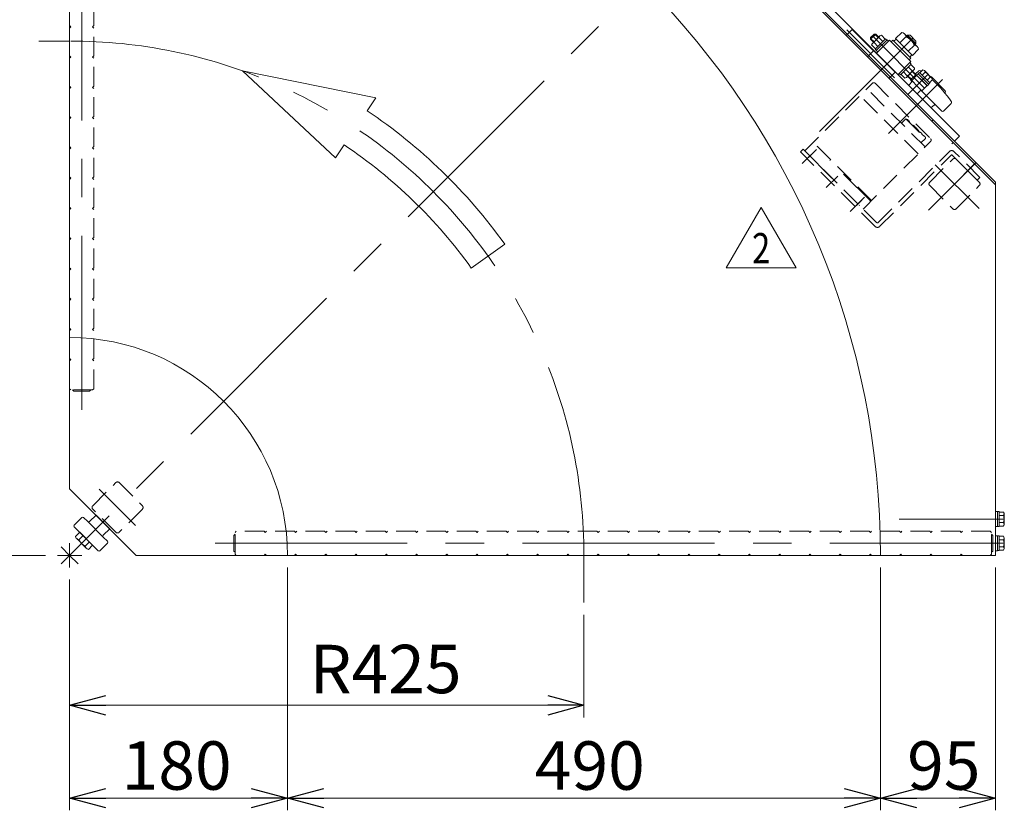
# Model space of a CAD drawing. Units: millimetres. Extents: x -1970 to 1970, y -1352 to 1351.
# Drawn here: x -1322 to -508, y -65 to 588 of the extents above; entities that cross this region are included whole.
import ezdxf
from ezdxf.enums import TextEntityAlignment as Align

# ---------------------------------------------------------------- set-up
doc = ezdxf.new("R2010")
doc.units = ezdxf.units.MM
doc.header["$LTSCALE"] = 2.5
for name, pattern in [('CENTER', [50.8, 31.75, -6.35, 6.35, -6.35]), ('CENTERX2', [101.6, 63.5, -12.7, 12.7, -12.7]), ('DASHED2', [9.525, 6.35, -3.175]), ('DIVIDE', [31.75, 12.7, -6.35, 0, -6.35, 0, -6.35]), ('PHANTOM', [63.5, 31.75, -6.35, 6.35, -6.35, 6.35, -6.35])]:
    doc.linetypes.add(name, pattern=pattern)
doc.layers.add('3', color=7, linetype='Continuous')
doc.styles.add('dcStyle0', font='txt.shx', dxfattribs={"width": 0.5, "bigfont": 'bigfont'})
doc.dimstyles.new('dc_Rotated', dxfattribs={"dimtxt": 40, "dimasz": 30.000019, "dimexe": 3.159597, "dimexo": 10, "dimgap": 10, "dimtad": 3, "dimdsep": 46, "dimtxsty": 'dcStyle0', "dimblk1": 'OPEN30', "dimblk2": 'OPEN30', "dimsah": 1, "dimcen": 0.09, "dimclrd": 2, "dimclre": 2, "dimclrt": 2, "dimadec": 0, "dimazin": 2, "dimtfac": 1, "dimtdec": 4, "dimtmove": 0, "dimatfit": 3, "dimfxl": 1, "dimarcsym": 0})

# ---------------------------------------------------------------- blocks, each defined once
blk = doc.blocks.new('_OPEN30')
at = {"color": 0, "linetype": 'ByBlock', "lineweight": -2}
for p, q in [((-1, 0.267949), (0, 0)), ((0, 0), (-1, -0.267949)), ((0, 0), (-1, 0))]:
    blk.add_line(p, q, dxfattribs=at)
blk = doc.blocks.new('*D2')
at = {"color": 2, "linetype": 'Continuous', "lineweight": 13}
for p, q in [((-1290.58, 910.24), (-1498.24, 910.24)), ((-1488.24, 145.24), (-1488.24, 910.24)), ((-1300.58, 145.24), (-1498.24, 145.24))]:
    blk.add_line(p, q, dxfattribs=at)
at = {"color": 2, "xscale": 30.00002807615286, "yscale": 29.99989368223643}
for p, rotation in [((-1488.24, 910.24), 90), ((-1488.24, 145.24), 270)]:
    blk.add_blockref('_OPEN30', p, dxfattribs=dict(at, rotation=rotation))
at = {"color": 2, "insert": (-1495.24, 576.02), "char_height": 40, "width": 125, "attachment_point": 8, "rotation": 90, "style": 'dcStyle0'}
blk.add_mtext('\\T1.00;765', dxfattribs=at)
blk = doc.blocks.new('*D3')
at = {"color": 2, "linetype": 'Continuous', "lineweight": 13}
for p, q in [((-1280.58, 125.24), (-1280.58, 11.32)), ((-855.58, 96.15), (-855.58, 11.32)), ((-1280.58, 21.32), (-855.58, 21.32))]:
    blk.add_line(p, q, dxfattribs=at)
at = {"color": 2, "xscale": 30.00002807615286, "yscale": 29.99989368223643}
for p, rotation in [((-1280.58, 21.32), 180), ((-855.58, 21.32), 360)]:
    blk.add_blockref('_OPEN30', p, dxfattribs=dict(at, rotation=rotation))
at = {"color": 2, "insert": (-1019.54, 31.32), "char_height": 40, "width": 150, "attachment_point": 8, "style": 'dcStyle0'}
blk.add_mtext('\\T1.00;R425', dxfattribs=at)
blk = doc.blocks.new('*D10')
at = {"color": 2, "linetype": 'Continuous', "lineweight": 13}
for p, q in [((-1100.58, 135.24), (-1100.58, -65.44)), ((-1280.58, 125.24), (-1280.58, -65.44)), ((-1280.58, -55.44), (-1100.58, -55.44))]:
    blk.add_line(p, q, dxfattribs=at)
at = {"color": 2, "xscale": 30.00002807615286, "yscale": 29.99989368223643}
for p, rotation in [((-1280.58, -55.44), 180), ((-1100.58, -55.44), 360)]:
    blk.add_blockref('_OPEN30', p, dxfattribs=dict(at, rotation=rotation))
at = {"color": 2, "insert": (-1192.16, -48.44), "char_height": 40, "width": 125, "attachment_point": 8, "style": 'dcStyle0'}
blk.add_mtext('\\T1.00;180', dxfattribs=at)
blk = doc.blocks.new('*D11')
at = {"color": 2, "linetype": 'Continuous', "lineweight": 13}
for p, q in [((-610.58, 135.24), (-610.58, -65.44)), ((-515.58, 135.24), (-515.58, -65.44)), ((-610.58, -55.44), (-515.58, -55.44))]:
    blk.add_line(p, q, dxfattribs=at)
at = {"color": 2, "xscale": 30.00002807615286, "yscale": 29.99989368223643}
for p, rotation in [((-610.58, -55.44), 180), ((-515.58, -55.44), 360)]:
    blk.add_blockref('_OPEN30', p, dxfattribs=dict(at, rotation=rotation))
at = {"color": 2, "insert": (-558.28, -48.44), "char_height": 40, "width": 100, "attachment_point": 8, "style": 'dcStyle0'}
blk.add_mtext('\\T1.00;95', dxfattribs=at)
blk = doc.blocks.new('*D12')
at = {"color": 2, "linetype": 'Continuous', "lineweight": 13}
for p, q in [((-1100.58, 135.24), (-1100.58, -65.44)), ((-610.58, 135.24), (-610.58, -65.44)), ((-1100.58, -55.44), (-610.58, -55.44))]:
    blk.add_line(p, q, dxfattribs=at)
at = {"color": 2, "xscale": 30.00002807615286, "yscale": 29.99989368223643}
for p, rotation in [((-1100.58, -55.44), 180), ((-610.58, -55.44), 360)]:
    blk.add_blockref('_OPEN30', p, dxfattribs=dict(at, rotation=rotation))
at = {"color": 2, "insert": (-850.78, -48.44), "char_height": 40, "width": 125, "attachment_point": 8, "style": 'dcStyle0'}
blk.add_mtext('\\T1.00;490', dxfattribs=at)
blk = doc.blocks.new('DC_GROUP_W_GBC_H_040_2_15')
at = {"layer": '3', "color": 4, "linetype": 'DASHED2', "lineweight": 13}
for p, q in [((-673.11, 479.49), (-617.25, 535.35)), ((-573.76, 482.67), (-621.84, 530.75)), ((-615.12, 535.35), (-569.16, 489.39)), ((-579.42, 477.01), (-627.5, 525.1)), ((-589.7, 505.97), (-593.28, 502.39)), ((-589.7, 505.97), (-573.44, 489.71)), ((-573.44, 489.71), (-577.12, 486.03)), ((-617.95, 438.48), (-666.04, 486.56)), ((-625.02, 431.41), (-569.16, 487.27))]:
    blk.add_line(p, q, dxfattribs=at)
at = {"layer": '3', "color": 91, "linetype": 'DIVIDE', "lineweight": 13}
for p, q in [((-588.82, 505.24), (-588.92, 505.19)), ((-588.7, 505.28), (-588.83, 505.23)), ((-588.58, 505.31), (-588.7, 505.28)), ((-588.45, 505.32), (-588.58, 505.31)), ((-588.33, 505.31), (-588.46, 505.32)), ((-588.21, 505.29), (-588.33, 505.31)), ((-588.1, 505.26), (-588.21, 505.29)), ((-587.99, 505.2), (-588.1, 505.26)), ((-587.89, 505.14), (-587.99, 505.2)), ((-587.81, 505.07), (-587.4, 504.65)), ((-586.98, 504.21), (-587.4, 504.65)), ((-586.6, 503.72), (-586.98, 504.21)), ((-586.25, 503.21), (-586.6, 503.72)), ((-585.94, 502.68), (-586.25, 503.21)), ((-585.67, 502.12), (-585.94, 502.68)), ((-585.56, 501.83), (-585.67, 502.12)), ((-583.54, 499.86), (-583.57, 499.84)), ((-583.47, 499.92), (-583.54, 499.86)), ((-583.41, 499.97), (-583.47, 499.92)), ((-583.34, 500.02), (-583.41, 499.97)), ((-583.29, 500.06), (-583.34, 500.02)), ((-583.32, 500.32), (-583.13, 500.14)), ((-583.24, 500.09), (-583.29, 500.06)), ((-583.19, 500.11), (-583.24, 500.09)), ((-583.14, 500.13), (-583.19, 500.11)), ((-583.1, 500.15), (-583.14, 500.13)), ((-583.05, 500.16), (-583.1, 500.15)), ((-583, 500.16), (-583.05, 500.16)), ((-582.95, 500.16), (-583, 500.16)), ((-582.9, 500.14), (-582.95, 500.16)), ((-582.86, 500.11), (-582.9, 500.14)), ((-582.84, 500.09), (-582.86, 500.11)), ((-582.84, 500.09), (-582.86, 500.11)), ((-582.84, 500.09), (-582.53, 499.79)), ((-582.42, 499.64), (-582.53, 499.79)), ((-582.33, 499.46), (-582.42, 499.64)), ((-582.37, 498.63), (-582.34, 498.72)), ((-582.34, 498.72), (-582.29, 498.99)), ((-582.29, 499.24), (-582.33, 499.46)), ((-582.29, 498.99), (-582.29, 499.24)), ((-578.68, 495.12), (-578.9, 495.16)), ((-578.24, 494.98), (-578.68, 495.12)), ((-577.83, 494.79), (-578.25, 494.98)), ((-577.44, 494.57), (-577.83, 494.79)), ((-577.09, 494.31), (-577.45, 494.57)), ((-576.76, 494.02), (-577.09, 494.31)), ((-576.76, 494.02), (-576.36, 493.62)), ((-576.4, 492.67), (-576.36, 492.74)), ((-576.31, 493.56), (-576.36, 493.62)), ((-576.36, 492.74), (-576.3, 492.85)), ((-576.27, 493.48), (-576.32, 493.56)), ((-576.3, 492.85), (-576.25, 492.97)), ((-576.23, 493.4), (-576.27, 493.49)), ((-576.15, 492.89), (-576.26, 492.95)), ((-576.25, 492.97), (-576.22, 493.08)), ((-576.22, 493.3), (-576.23, 493.4)), ((-576.23, 493.08), (-576.21, 493.19)), ((-576.21, 493.19), (-576.22, 493.3)), ((-575.57, 492.54), (-576.15, 492.89)), ((-575.02, 492.15), (-575.57, 492.54)), ((-574.49, 491.72), (-575.02, 492.15)), ((-574.25, 491.5), (-574.49, 491.72)), ((-574.25, 491.5), (-574.01, 491.26)), ((-574.01, 491.26), (-573.65, 490.91)), ((-663.43, 480.68), (-672.75, 471.37)), ((-618.63, 437.81), (-666.71, 485.89)), ((-673.11, 479.49), (-625.02, 431.41)), ((-623.83, 441.08), (-633.15, 431.77))]:
    blk.add_line(p, q, dxfattribs=at)
at = {"layer": '3', "color": 4, "linetype": 'DASHED2', "lineweight": 13}
for centre, start, end in [((-616.19, 534.29), 45, 135), ((-570.22, 488.33), 315, 45)]:
    blk.add_arc(centre, 1.5, start, end, dxfattribs=at)
at = {"layer": '3', "color": 91, "linetype": 'DIVIDE', "lineweight": 13}
for centre, radius, start, end in [((-584.87, 498.36), 2.5, 51.88306, 83.21048), ((-598.76, 480.66), 25, 38.11694, 49.03101), ((-581.05, 494.54), 2.5, 12.7617, 38.11694), ((-574.36, 490.2), 1, 332.4576, 45)]:
    blk.add_arc(centre, radius, start, end, dxfattribs=at)
blk.add_open_spline([(-587.9, 505.14), (-587.9, 505.14), (-587.9, 505.15), (-587.91, 505.15), (-587.92, 505.16)], degree=3, knots=[0, 0, 0, 0, 0.00319363, 0.02318002, 0.02318002, 0.02318002, 0.02318002], dxfattribs=at)
for points in [[(-587.81, 505.07), (-587.84, 505.1), (-587.87, 505.12), (-587.9, 505.14)], [(-585.9, 502.2), (-585.89, 502.18), (-585.88, 502.16), (-585.87, 502.14)], [(-582.39, 498.67), (-582.39, 498.67), (-582.39, 498.66), (-582.39, 498.66)]]:
    blk.add_open_spline(points, degree=3, dxfattribs=at)
blk = doc.blocks.new('DC_GROUP_W_GBC_H_040_2_16')
at = {"layer": '3', "color": 4, "linetype": 'DASHED2', "lineweight": 13}
for p, q in [((-674.52, 480.9), (-676.78, 478.64)), ((-674.52, 480.9), (-613.85, 420.23)), ((-676.78, 478.64), (-615.27, 417.12)), ((-612.44, 420.23), (-553.89, 478.78)), ((-611.02, 417.12), (-552.12, 476.02)), ((-530.7, 455.31), (-551.41, 476.02)), ((-528.43, 457.57), (-549.65, 478.78)), ((-528.43, 457.57), (-530.7, 455.31))]:
    blk.add_line(p, q, dxfattribs=at)
at = {"layer": '3', "color": 3, "linetype": 'CENTER', "lineweight": 13}
for p, q in [((-675.19, 468.92), (-665.73, 478.38)), ((-541.64, 459.92), (-532.29, 469.27)), ((-635.59, 429.32), (-626.13, 438.78))]:
    blk.add_line(p, q, dxfattribs=at)
at = {"layer": '3', "color": 91, "linetype": 'DIVIDE', "lineweight": 13}
blk.add_line((-655.39, 449.12), (-645.93, 458.58), dxfattribs=at)
at = {"layer": '3', "color": 4, "linetype": 'DASHED2', "lineweight": 13}
for centre, radius, start, end in [((-551.77, 476.66), 3, 45, 135), ((-551.77, 475.67), 0.5, 45, 135), ((-613.15, 419.24), 3, 225, 315), ((-613.15, 420.94), 1, 225, 315)]:
    blk.add_arc(centre, radius, start, end, dxfattribs=at)
blk = doc.blocks.new('DC_GROUP_W_GBC_H_040_2_14')
at = {"layer": '3', "linetype": 'Continuous'}
for name in ['DC_GROUP_W_GBC_H_040_2_15', 'DC_GROUP_W_GBC_H_040_2_16']:
    blk.add_blockref(name, (0, 0), dxfattribs=at)
blk = doc.blocks.new('DC_GROUP_W_GBC_H_040_2_18')
at = {"color": 2, "linetype": 'Continuous', "lineweight": 13}
for p, q in [((-738.05, 382.78), (-709.19, 432.78)), ((-709.19, 432.78), (-680.32, 382.78)), ((-680.32, 382.78), (-738.05, 382.78))]:
    blk.add_line(p, q, dxfattribs=at)
at = {"color": 2, "style": 'dcStyle0', "width": 0.741176}
blk.add_text('2', height=25, dxfattribs=at).set_placement((-716.69, 386.53), (-701.69, 386.53), align=Align.FIT)
blk = doc.blocks.new('DC_GROUP_W_GBC_H_040_2_17')
at = {"linetype": 'Continuous'}
blk.add_blockref('DC_GROUP_W_GBC_H_040_2_18', (0, 0), dxfattribs=at)

msp = doc.modelspace()

# ---------------------------------------------------------------- linework, layer by layer
at = {"color": 3, "linetype": 'CENTERX2', "lineweight": 13}
for p, q in [((-1270.583, 917.34), (-1270.583, 265.415)), ((-708.989, 716.834), (-1287.654, 138.169)), ((-598.932, 539.805), (-638.53, 579.403)), ((-1305.98, 570.24), (-1280.583, 570.24)), ((-660.875, 495.54), (-583.729, 572.686)), ((-574.184, 531.32), (-617.317, 574.454)), ((-603.953, 493.773), (-559.334, 538.391)), ((-571.284, 542.704), (-588.255, 525.734)), ((-570.99, 430.569), (-531.606, 469.953)), ((-565.299, 467.988), (-529.106, 431.796)), ((-1256.106, 199.946), (-1226.039, 169.878)), ((-508.483, 175.24), (-595.282, 175.24)), ((-1280.583, 155.24), (-1280.583, 135.24)), ((-1160.408, 155.24), (-508.483, 155.24)), ((-1287.654, 152.311), (-1280.583, 145.24)), ((-1270.583, 145.24), (-1290.583, 145.24)), ((-1280.583, 145.24), (-1273.512, 138.169)), ((-855.583, 106.145), (-855.583, 145.24))]:
    msp.add_line(p, q, dxfattribs=at)
at = {"color": 7, "linetype": 'Continuous', "lineweight": 13}
for p, q in [((-974.316, 910.24), (-515.583, 451.507)), ((-545.192, 491.722), (-934.101, 880.631)), ((-549.435, 487.479), (-938.344, 876.388)), ((-633.934, 579.757), (-638.884, 574.807)), ((-598.579, 544.402), (-633.934, 579.757)), ((-618.731, 573.039), (-615.903, 575.868)), ((-618.731, 571.625), (-618.731, 573.039)), ((-616.327, 569.221), (-618.731, 571.625)), ((-617.268, 568.28), (-611.144, 574.404)), ((-615.903, 575.868), (-614.489, 575.868)), ((-614.984, 563.493), (-606.357, 572.12)), ((-614.489, 575.868), (-612.084, 573.464)), ((-614.029, 562.327), (-605.19, 571.166)), ((-613.781, 560.311), (-603.175, 570.918)), ((-611.849, 573.068), (-608.629, 569.848)), ((-609.807, 575.109), (-606.588, 571.889)), ((-606.357, 572.12), (-605.296, 571.059)), ((-605.19, 571.166), (-604.059, 570.034)), ((-603.175, 570.918), (-585.497, 553.24)), ((-601.761, 569.504), (-600.346, 570.918)), ((-600.346, 570.918), (-585.497, 556.069)), ((-599.427, 569.999), (-597.659, 571.767)), ((-598.094, 572.201), (-592.974, 577.321)), ((-584.214, 558.321), (-598.094, 572.201)), ((-589.504, 573.851), (-594.624, 568.731)), ((-590.702, 576.123), (-580.292, 565.713)), ((-589.033, 574.454), (-588.326, 575.161)), ((-588.326, 575.161), (-586.204, 575.161)), ((-586.204, 575.161), (-581.255, 570.211)), ((-581.255, 570.211), (-581.255, 568.09)), ((-621.206, 557.129), (-616.256, 562.079)), ((-614.753, 563.724), (-617.972, 566.944)), ((-615.931, 568.985), (-612.711, 565.766)), ((-613.923, 562.433), (-614.984, 563.493)), ((-612.898, 561.195), (-614.029, 562.327)), ((-582.564, 566.911), (-587.684, 561.791)), ((-579.094, 563.441), (-584.214, 558.321)), ((-581.255, 568.09), (-581.962, 567.382)), ((-585.497, 553.24), (-596.104, 542.634)), ((-585.497, 556.069), (-586.911, 554.655)), ((-584.649, 558.756), (-586.416, 556.988)), ((-585.25, 551.225), (-594.089, 542.386)), ((-583.072, 546.332), (-589.195, 540.208)), ((-584.408, 545.627), (-587.628, 548.847)), ((-586.381, 552.356), (-585.25, 551.225)), ((-585.587, 550.888), (-582.367, 547.668)), ((-584.012, 545.391), (-572.062, 533.441)), ((-579.001, 545.594), (-581.608, 542.987)), ((-578.195, 543.959), (-575.683, 546.471)), ((-574.346, 545.766), (-568.223, 539.643)), ((-603.528, 539.452), (-598.579, 544.402)), ((-594.089, 542.386), (-595.22, 543.518)), ((-590.532, 539.503), (-593.752, 542.723)), ((-588.491, 541.545), (-591.71, 544.764)), ((-576.305, 529.199), (-588.255, 541.149)), ((-585.07, 538.73), (-587.872, 541.532)), ((-587.265, 533.795), (-584.083, 536.977)), ((-585.497, 537.684), (-584.437, 536.623)), ((-585.453, 538.347), (-581.211, 542.59)), ((-584.79, 537.684), (-585.07, 538.73)), ((-580.547, 541.927), (-584.79, 537.684)), ((-584.395, 545.009), (-581.594, 542.207)), ((-581.594, 542.207), (-580.547, 541.927)), ((-580.724, 542.103), (-579.593, 543.235)), ((-571.885, 533.265), (-580.724, 542.103)), ((-579.593, 543.235), (-570.754, 534.396)), ((-579.487, 543.129), (-578.426, 544.189)), ((-578.426, 544.189), (-569.799, 535.563)), ((-573.641, 544.43), (-576.154, 541.917)), ((-569.559, 540.347), (-572.072, 537.835)), ((-567.518, 538.306), (-570.03, 535.794)), ((-568.527, 540.512), (-557.213, 529.199)), ((-577.365, 529.552), (-580.194, 526.724)), ((-577.012, 529.906), (-577.365, 529.552)), ((-577.365, 529.552), (-560.041, 512.228)), ((-576.305, 529.199), (-572.062, 533.441)), ((-570.754, 534.396), (-571.885, 533.265)), ((-569.799, 535.563), (-570.86, 534.502)), ((-557.213, 527.785), (-557.528, 527.47)), ((-567.82, 515.764), (-565.698, 517.885)), ((-558.627, 512.228), (-552.131, 518.724)), ((-568.173, 504.096), (-567.112, 505.157)), ((-567.112, 505.157), (-515.583, 453.628)), ((-549.435, 487.479), (-545.192, 491.722)), ((-515.583, 451.507), (-515.583, 453.628)), ((-515.583, 451.507), (-515.583, 145.24)), ((-1280.583, 325.24), (-1280.583, 200.24)), ((-1280.583, 200.24), (-1225.583, 145.24)), ((-515.583, 148.99), (-515.583, 161.49)), ((-515.583, 161.49), (-513.983, 161.49)), ((-513.983, 161.49), (-513.983, 148.99)), ((-513.983, 149.14), (-513.983, 161.34)), ((-513.983, 161.34), (-512.483, 161.34)), ((-512.483, 161.34), (-512.483, 149.14)), ((-512.483, 149.466), (-512.483, 161.013)), ((-512.483, 161.013), (-508.93, 161.013)), ((-512.483, 158.126), (-508.93, 158.126)), ((-508.483, 159.57), (-508.483, 150.91)), ((-513.983, 148.99), (-515.583, 148.99)), ((-512.483, 149.14), (-513.983, 149.14)), ((-512.483, 152.353), (-508.93, 152.353)), ((-508.93, 149.466), (-512.483, 149.466)), ((-1225.583, 145.24), (-1100.583, 145.24)), ((-515.583, 145.24), (-610.583, 145.24))]:
    msp.add_line(p, q, dxfattribs=at)
at = {"color": 140, "linetype": 'Continuous', "lineweight": 13}
for p, q in [((-1280.583, 825.24), (-1280.583, 325.24)), ((-600.583, 145.24), (-1100.583, 145.24))]:
    msp.add_line(p, q, dxfattribs=at)
at = {"color": 4, "linetype": 'DASHED2', "lineweight": 13}
for p, q in [((-1280.583, 605.94), (-1280.583, 582.94)), ((-1260.583, 582.94), (-1260.583, 605.94)), ((-1280.583, 582.94), (-1279.583, 581.94)), ((-1280.583, 580.94), (-1279.583, 581.94)), ((-1280.583, 580.94), (-1280.583, 557.94)), ((-1260.583, 582.94), (-1261.583, 581.94)), ((-1261.583, 581.94), (-1260.583, 580.94)), ((-1260.583, 557.94), (-1260.583, 580.94)), ((-1280.583, 557.94), (-1279.583, 556.94)), ((-1280.583, 555.94), (-1279.583, 556.94)), ((-1280.583, 555.94), (-1280.583, 532.94)), ((-1260.583, 557.94), (-1261.583, 556.94)), ((-1261.583, 556.94), (-1260.583, 555.94)), ((-1260.583, 532.94), (-1260.583, 555.94)), ((-1280.583, 532.94), (-1279.583, 531.94)), ((-1280.583, 530.94), (-1279.583, 531.94)), ((-1280.583, 530.94), (-1280.583, 507.94)), ((-1260.583, 532.94), (-1261.583, 531.94)), ((-1261.583, 531.94), (-1260.583, 530.94)), ((-1260.583, 507.94), (-1260.583, 530.94)), ((-1280.583, 507.94), (-1279.583, 506.94)), ((-1280.583, 505.94), (-1279.583, 506.94)), ((-1280.583, 505.94), (-1280.583, 482.94)), ((-1260.583, 507.94), (-1261.583, 506.94)), ((-1261.583, 506.94), (-1260.583, 505.94)), ((-1260.583, 482.94), (-1260.583, 505.94)), ((-1280.583, 482.94), (-1279.583, 481.94)), ((-1280.583, 480.94), (-1279.583, 481.94)), ((-1280.583, 480.94), (-1280.583, 457.94)), ((-1260.583, 482.94), (-1261.583, 481.94)), ((-1261.583, 481.94), (-1260.583, 480.94)), ((-1260.583, 457.94), (-1260.583, 480.94)), ((-569.941, 453.538), (-550.849, 472.63)), ((-548.021, 472.63), (-528.929, 453.538)), ((-1280.583, 457.94), (-1279.583, 456.94)), ((-1280.583, 455.94), (-1279.583, 456.94)), ((-1280.583, 455.94), (-1280.583, 432.94)), ((-1260.583, 457.94), (-1261.583, 456.94)), ((-1261.583, 456.94), (-1260.583, 455.94)), ((-1260.583, 432.94), (-1260.583, 455.94)), ((-569.941, 450.71), (-550.849, 431.618)), ((-548.021, 431.618), (-528.929, 450.71)), ((-1280.583, 432.94), (-1279.583, 431.94)), ((-1280.583, 430.94), (-1279.583, 431.94)), ((-1260.583, 432.94), (-1261.583, 431.94)), ((-1261.583, 431.94), (-1260.583, 430.94)), ((-1280.583, 430.94), (-1280.583, 407.94)), ((-1260.583, 407.94), (-1260.583, 430.94)), ((-1280.583, 407.94), (-1279.583, 406.94)), ((-1280.583, 405.94), (-1279.583, 406.94)), ((-1260.583, 407.94), (-1261.583, 406.94)), ((-1261.583, 406.94), (-1260.583, 405.94)), ((-1280.583, 405.94), (-1280.583, 382.94)), ((-1260.583, 382.94), (-1260.583, 405.94)), ((-1280.583, 382.94), (-1279.583, 381.94)), ((-1260.583, 382.94), (-1261.583, 381.94)), ((-1280.583, 380.94), (-1279.583, 381.94)), ((-1280.583, 380.94), (-1280.583, 357.94)), ((-1261.583, 381.94), (-1260.583, 380.94)), ((-1260.583, 357.94), (-1260.583, 380.94)), ((-1280.583, 357.94), (-1279.583, 356.94)), ((-1280.583, 355.94), (-1279.583, 356.94)), ((-1280.583, 355.94), (-1280.583, 332.94)), ((-1260.583, 357.94), (-1261.583, 356.94)), ((-1261.583, 356.94), (-1260.583, 355.94)), ((-1260.583, 332.94), (-1260.583, 355.94)), ((-1280.583, 332.94), (-1279.583, 331.94)), ((-1280.583, 330.94), (-1279.583, 331.94)), ((-1280.583, 330.94), (-1280.583, 307.94)), ((-1260.583, 332.94), (-1261.583, 331.94)), ((-1261.583, 331.94), (-1260.583, 330.94)), ((-1260.583, 307.94), (-1260.583, 330.94)), ((-1260.583, 307.94), (-1260.583, 330.94)), ((-1280.583, 320.731), (-1280.583, 325.24)), ((-1280.583, 307.94), (-1279.583, 306.94)), ((-1280.583, 305.94), (-1279.583, 306.94)), ((-1280.583, 305.94), (-1280.583, 282.94)), ((-1260.583, 307.94), (-1261.583, 306.94)), ((-1260.583, 307.94), (-1261.583, 306.94)), ((-1260.583, 307.94), (-1261.583, 306.94)), ((-1261.583, 306.94), (-1260.583, 305.94)), ((-1260.583, 282.94), (-1260.583, 305.94)), ((-1280.583, 282.94), (-1279.583, 281.94)), ((-1261.583, 281.94), (-1279.583, 281.94)), ((-1277.083, 280.94), (-1278.083, 281.94)), ((-1277.083, 280.94), (-1264.083, 280.94)), ((-1264.083, 280.94), (-1263.083, 281.94)), ((-1260.583, 282.94), (-1261.583, 281.94)), ((-1260.583, 282.94), (-1261.583, 281.94)), ((-1261.491, 186.252), (-1242.406, 205.337)), ((-1239.577, 205.337), (-1220.486, 186.245)), ((-1242.399, 164.332), (-1261.491, 183.424)), ((-1220.486, 183.417), (-1239.571, 164.332)), ((-1143.883, 162.74), (-1144.883, 161.74)), ((-1143.883, 164.24), (-1142.883, 165.24)), ((-1143.883, 164.24), (-1142.883, 165.24)), ((-1143.883, 146.24), (-1143.883, 164.24)), ((-1119.883, 165.24), (-1142.883, 165.24)), ((-1119.883, 165.24), (-1118.883, 164.24)), ((-1118.883, 164.24), (-1117.883, 165.24)), ((-1118.883, 164.24), (-1117.883, 165.24)), ((-1118.883, 164.24), (-1117.883, 165.24)), ((-1094.883, 165.24), (-1117.883, 165.24)), ((-1094.883, 165.24), (-1117.883, 165.24)), ((-1094.883, 165.24), (-1093.883, 164.24)), ((-1093.883, 164.24), (-1092.883, 165.24)), ((-1069.883, 165.24), (-1092.883, 165.24)), ((-1069.883, 165.24), (-1068.883, 164.24)), ((-1068.883, 164.24), (-1067.883, 165.24)), ((-1044.883, 165.24), (-1067.883, 165.24)), ((-1044.883, 165.24), (-1043.883, 164.24)), ((-1043.883, 164.24), (-1042.883, 165.24)), ((-1019.883, 165.24), (-1042.883, 165.24)), ((-1019.883, 165.24), (-1018.883, 164.24)), ((-1018.883, 164.24), (-1017.883, 165.24)), ((-994.883, 165.24), (-1017.883, 165.24)), ((-994.883, 165.24), (-993.883, 164.24)), ((-993.883, 164.24), (-992.883, 165.24)), ((-969.883, 165.24), (-992.883, 165.24)), ((-969.883, 165.24), (-968.883, 164.24)), ((-968.883, 164.24), (-967.883, 165.24)), ((-944.883, 165.24), (-967.883, 165.24)), ((-944.883, 165.24), (-943.883, 164.24)), ((-943.883, 164.24), (-942.883, 165.24)), ((-919.883, 165.24), (-942.883, 165.24)), ((-919.883, 165.24), (-918.883, 164.24)), ((-918.883, 164.24), (-917.883, 165.24)), ((-894.883, 165.24), (-917.883, 165.24)), ((-894.883, 165.24), (-893.883, 164.24)), ((-893.883, 164.24), (-892.883, 165.24)), ((-869.883, 165.24), (-892.883, 165.24)), ((-869.883, 165.24), (-868.883, 164.24)), ((-868.883, 164.24), (-867.883, 165.24)), ((-844.883, 165.24), (-867.883, 165.24)), ((-844.883, 165.24), (-843.883, 164.24)), ((-843.883, 164.24), (-842.883, 165.24)), ((-819.883, 165.24), (-842.883, 165.24)), ((-819.883, 165.24), (-818.883, 164.24)), ((-818.883, 164.24), (-817.883, 165.24)), ((-794.883, 165.24), (-817.883, 165.24)), ((-794.883, 165.24), (-793.883, 164.24)), ((-793.883, 164.24), (-792.883, 165.24)), ((-769.883, 165.24), (-792.883, 165.24)), ((-769.883, 165.24), (-768.883, 164.24)), ((-768.883, 164.24), (-767.883, 165.24)), ((-744.883, 165.24), (-767.883, 165.24)), ((-744.883, 165.24), (-767.883, 165.24)), ((-744.883, 165.24), (-743.883, 164.24)), ((-744.883, 165.24), (-743.883, 164.24)), ((-744.883, 165.24), (-743.883, 164.24)), ((-743.883, 164.24), (-742.883, 165.24)), ((-719.883, 165.24), (-742.883, 165.24)), ((-719.883, 165.24), (-742.883, 165.24)), ((-719.883, 165.24), (-718.883, 164.24)), ((-719.883, 165.24), (-718.883, 164.24)), ((-718.883, 164.24), (-717.883, 165.24)), ((-694.883, 165.24), (-717.883, 165.24)), ((-694.883, 165.24), (-717.883, 165.24)), ((-694.883, 165.24), (-693.883, 164.24)), ((-694.883, 165.24), (-693.883, 164.24)), ((-693.883, 164.24), (-692.883, 165.24)), ((-669.883, 165.24), (-692.883, 165.24)), ((-669.883, 165.24), (-692.883, 165.24)), ((-669.883, 165.24), (-668.883, 164.24)), ((-669.883, 165.24), (-668.883, 164.24)), ((-668.883, 164.24), (-667.883, 165.24)), ((-644.883, 165.24), (-667.883, 165.24)), ((-644.883, 165.24), (-667.883, 165.24)), ((-644.883, 165.24), (-643.883, 164.24)), ((-644.883, 165.24), (-643.883, 164.24)), ((-643.883, 164.24), (-642.883, 165.24)), ((-619.883, 165.24), (-642.883, 165.24)), ((-619.883, 165.24), (-642.883, 165.24)), ((-619.883, 165.24), (-618.883, 164.24)), ((-619.883, 165.24), (-618.883, 164.24)), ((-618.883, 164.24), (-617.883, 165.24)), ((-594.883, 165.24), (-617.883, 165.24)), ((-594.883, 165.24), (-617.883, 165.24)), ((-594.883, 165.24), (-593.883, 164.24)), ((-594.883, 165.24), (-593.883, 164.24)), ((-593.883, 164.24), (-592.883, 165.24)), ((-569.883, 165.24), (-592.883, 165.24)), ((-569.883, 165.24), (-592.883, 165.24)), ((-569.883, 165.24), (-568.883, 164.24)), ((-569.883, 165.24), (-568.883, 164.24)), ((-568.883, 164.24), (-567.883, 165.24)), ((-544.883, 165.24), (-567.883, 165.24)), ((-544.883, 165.24), (-567.883, 165.24)), ((-544.883, 165.24), (-543.883, 164.24)), ((-544.883, 165.24), (-543.883, 164.24)), ((-543.883, 164.24), (-542.883, 165.24)), ((-519.883, 165.24), (-542.883, 165.24)), ((-519.883, 165.24), (-542.883, 165.24)), ((-519.883, 165.24), (-518.883, 164.24)), ((-519.883, 165.24), (-518.883, 164.24)), ((-518.883, 146.24), (-518.883, 164.24)), ((-518.883, 162.74), (-517.883, 161.74)), ((-1144.883, 161.74), (-1144.883, 148.74)), ((-517.883, 148.74), (-517.883, 161.74)), ((-1143.883, 147.74), (-1144.883, 148.74)), ((-517.883, 148.74), (-518.883, 147.74)), ((-1143.883, 146.24), (-1142.883, 145.24)), ((-1142.883, 145.24), (-1119.883, 145.24)), ((-1118.883, 146.24), (-1119.883, 145.24)), ((-1118.883, 146.24), (-1117.883, 145.24)), ((-1117.883, 145.24), (-1094.883, 145.24)), ((-1100.583, 145.24), (-1105.092, 145.24)), ((-1093.883, 146.24), (-1094.883, 145.24)), ((-1093.883, 146.24), (-1092.883, 145.24)), ((-1092.883, 145.24), (-1069.883, 145.24)), ((-1068.883, 146.24), (-1069.883, 145.24)), ((-1068.883, 146.24), (-1067.883, 145.24)), ((-1067.883, 145.24), (-1044.883, 145.24)), ((-1043.883, 146.24), (-1044.883, 145.24)), ((-1043.883, 146.24), (-1042.883, 145.24)), ((-1042.883, 145.24), (-1019.883, 145.24)), ((-1018.883, 146.24), (-1019.883, 145.24)), ((-1018.883, 146.24), (-1017.883, 145.24)), ((-1017.883, 145.24), (-994.883, 145.24)), ((-993.883, 146.24), (-994.883, 145.24)), ((-993.883, 146.24), (-992.883, 145.24)), ((-992.883, 145.24), (-969.883, 145.24)), ((-968.883, 146.24), (-969.883, 145.24)), ((-968.883, 146.24), (-967.883, 145.24)), ((-967.883, 145.24), (-944.883, 145.24)), ((-943.883, 146.24), (-944.883, 145.24)), ((-943.883, 146.24), (-942.883, 145.24)), ((-942.883, 145.24), (-919.883, 145.24)), ((-918.883, 146.24), (-919.883, 145.24)), ((-918.883, 146.24), (-917.883, 145.24)), ((-917.883, 145.24), (-894.883, 145.24)), ((-893.883, 146.24), (-894.883, 145.24)), ((-893.883, 146.24), (-892.883, 145.24)), ((-892.883, 145.24), (-869.883, 145.24)), ((-868.883, 146.24), (-869.883, 145.24)), ((-868.883, 146.24), (-867.883, 145.24)), ((-867.883, 145.24), (-844.883, 145.24)), ((-843.883, 146.24), (-844.883, 145.24)), ((-843.883, 146.24), (-842.883, 145.24)), ((-842.883, 145.24), (-819.883, 145.24)), ((-818.883, 146.24), (-819.883, 145.24)), ((-818.883, 146.24), (-817.883, 145.24)), ((-817.883, 145.24), (-794.883, 145.24)), ((-793.883, 146.24), (-794.883, 145.24)), ((-793.883, 146.24), (-792.883, 145.24)), ((-792.883, 145.24), (-769.883, 145.24)), ((-768.883, 146.24), (-769.883, 145.24)), ((-768.883, 146.24), (-767.883, 145.24)), ((-767.883, 145.24), (-744.883, 145.24)), ((-743.883, 146.24), (-744.883, 145.24)), ((-743.883, 146.24), (-742.883, 145.24)), ((-742.883, 145.24), (-719.883, 145.24)), ((-718.883, 146.24), (-719.883, 145.24)), ((-718.883, 146.24), (-717.883, 145.24)), ((-717.883, 145.24), (-694.883, 145.24)), ((-693.883, 146.24), (-694.883, 145.24)), ((-693.883, 146.24), (-692.883, 145.24)), ((-692.883, 145.24), (-669.883, 145.24)), ((-668.883, 146.24), (-669.883, 145.24)), ((-668.883, 146.24), (-667.883, 145.24)), ((-667.883, 145.24), (-644.883, 145.24)), ((-643.883, 146.24), (-644.883, 145.24)), ((-643.883, 146.24), (-642.883, 145.24)), ((-642.883, 145.24), (-619.883, 145.24)), ((-618.883, 146.24), (-619.883, 145.24)), ((-618.883, 146.24), (-617.883, 145.24)), ((-617.883, 145.24), (-594.883, 145.24)), ((-593.883, 146.24), (-594.883, 145.24)), ((-593.883, 146.24), (-592.883, 145.24)), ((-592.883, 145.24), (-569.883, 145.24)), ((-568.883, 146.24), (-569.883, 145.24)), ((-568.883, 146.24), (-567.883, 145.24)), ((-567.883, 145.24), (-544.883, 145.24)), ((-543.883, 146.24), (-544.883, 145.24)), ((-543.883, 146.24), (-542.883, 145.24)), ((-542.883, 145.24), (-519.883, 145.24)), ((-518.883, 146.24), (-519.883, 145.24))]:
    msp.add_line(p, q, dxfattribs=at)
at = {"color": 3, "linetype": 'Continuous', "lineweight": 13}
for p, q in [((-618.731, 571.625), (-614.489, 575.868)), ((-615.944, 569.604), (-618.731, 572.391)), ((-615.254, 575.868), (-612.467, 573.081)), ((-588.459, 573.879), (-587.177, 575.161)), ((-588.326, 575.161), (-581.255, 568.09)), ((-581.255, 569.238), (-582.536, 567.957)), ((-1270.407, 176.629), (-1276.771, 170.265)), ((-1265.458, 173.093), (-1268.993, 176.629)), ((-1265.458, 173.093), (-1252.73, 160.365)), ((-1258.74, 178.397), (-1264.043, 173.093)), ((-1247.426, 167.083), (-1258.74, 178.397)), ((-1276.771, 168.851), (-1256.972, 149.052)), ((-1275.658, 160.78), (-1272.179, 164.258)), ((-1272.179, 164.258), (-1261.565, 153.644)), ((-1252.73, 161.78), (-1247.426, 167.083)), ((-1266.78, 151.082), (-1274.741, 159.042)), ((-1269.525, 161.605), (-1273.004, 158.126)), ((-1264.218, 156.298), (-1267.697, 152.819)), ((-1255.558, 149.052), (-1249.194, 155.416)), ((-1249.194, 156.83), (-1252.73, 160.365)), ((-1261.565, 153.644), (-1265.043, 150.165))]:
    msp.add_line(p, q, dxfattribs=at)
at = {"color": 4, "linetype": 'Continuous', "lineweight": 13}
for p, q in [((-1027.675, 523.175), (-1137.795, 545.535)), ((-1137.795, 545.535), (-1060.766, 473.726)), ((-1034.766, 512.579), (-1027.675, 523.175)), ((-1060.766, 473.726), (-1053.675, 484.322)), ((-921.045, 402.332), (-948.702, 382.556))]:
    msp.add_line(p, q, dxfattribs=at)
at = {"color": 91, "linetype": 'PHANTOM', "lineweight": 13}
msp.add_line((-550.495, 486.419), (-551.627, 485.287), dxfattribs=at)
at = {"color": 140, "linetype": 'PHANTOM', "lineweight": 13}
for p, q in [((-515.583, 168.99), (-515.583, 181.49)), ((-515.583, 181.49), (-513.983, 181.49)), ((-513.983, 181.49), (-513.983, 168.99)), ((-513.983, 169.14), (-513.983, 181.34)), ((-513.983, 181.34), (-512.483, 181.34)), ((-512.483, 181.34), (-512.483, 169.14)), ((-512.483, 169.466), (-512.483, 181.013)), ((-512.483, 181.013), (-508.93, 181.013)), ((-508.483, 179.57), (-508.483, 170.91)), ((-512.483, 178.126), (-508.93, 178.126)), ((-512.483, 172.353), (-508.93, 172.353)), ((-513.983, 168.99), (-515.583, 168.99)), ((-512.483, 169.14), (-513.983, 169.14)), ((-508.93, 169.466), (-512.483, 169.466))]:
    msp.add_line(p, q, dxfattribs=at)
at = {"color": 7, "linetype": 'Continuous', "lineweight": 13}
for centre, radius, start, end in [((-1280.583, 145.24), 670, 360, 45), ((-607.45, 564.587), 9.553, 117.412046, 152.587954), ((-609.337, 572.597), 2.556, 100.615753, 169.384247), ((-593.775, 573.051), 4.345, 10.615753, 79.384247), ((-596.981, 559.434), 16.241, 27.412046, 62.587954), ((-615.46, 566.473), 2.556, 100.615753, 169.384247), ((-583.364, 562.641), 4.345, 10.615753, 79.384247), ((-592.889, 550.025), 9.553, 297.412046, 332.587954), ((-584.879, 548.139), 2.556, 280.615753, 349.384247), ((-578.294, 544.887), 1, 56.504564, 135), ((-628.1, 469.625), 91.25, 55.911858, 56.504564), ((-576.153, 543.959), 2.556, 10.615753, 79.384247), ((-591.003, 542.016), 2.556, 280.615753, 349.384247), ((-584.79, 538.391), 1, 165, 225), ((-578.04, 535.949), 9.553, 27.412046, 62.587954), ((-570.03, 537.835), 2.556, 10.615753, 79.384247), ((-569.234, 539.805), 1, 45, 98.130102), ((-628.1, 469.625), 91.25, 33.495436, 48.598026), ((-557.92, 528.492), 1, 315, 45), ((-568.527, 516.471), 1, 225, 315), ((-552.838, 519.431), 1, 315, 33.495436), ((-559.334, 512.935), 1, 225, 315), ((-1280.583, 145.24), 180, 360, 90), ((-511.039, 159.57), 2.556, 325.615753, 34.384247), ((-518.037, 155.24), 9.553, 342.412046, 17.587954), ((-511.039, 150.91), 2.556, 325.615753, 34.384247)]:
    msp.add_arc(centre, radius, start, end, dxfattribs=at)
at = {"color": 3, "linetype": 'CENTERX2', "lineweight": 13}
msp.add_arc((-1280.583, 145.24), 425, 360, 90, dxfattribs=at)
at = {"color": 4, "linetype": 'Continuous', "lineweight": 13}
for radius in [442, 408]:
    msp.add_arc((-1280.583, 145.24), radius, 35.567164, 56.210215, dxfattribs=at)
at = {"color": 4, "linetype": 'DASHED2', "lineweight": 13}
for centre, start, end in [((-549.435, 471.216), 45, 135), ((-568.527, 452.124), 135, 225), ((-530.343, 452.124), 315, 45), ((-549.435, 433.032), 225, 315), ((-1240.992, 203.923), 45, 135), ((-1260.077, 184.838), 135, 225), ((-1221.9, 184.831), 315, 45), ((-1240.985, 165.746), 225, 315)]:
    msp.add_arc(centre, 2, start, end, dxfattribs=at)
at = {"color": 140, "linetype": 'PHANTOM', "lineweight": 13}
for centre, radius, start, end in [((-511.039, 179.57), 2.556, 325.615753, 34.384247), ((-518.037, 175.24), 9.553, 342.412046, 17.587954), ((-511.039, 170.91), 2.556, 325.615753, 34.384247)]:
    msp.add_arc(centre, radius, start, end, dxfattribs=at)
at = {"color": 3, "linetype": 'Continuous', "lineweight": 13}
for centre, radius, start, end in [((-1269.7, 175.922), 1, 45, 135), ((-1264.75, 173.8), 1, 225, 315), ((-1276.064, 169.558), 1, 135, 225), ((-1272.392, 161.392), 3.323, 190.615753, 225), ((-1272.392, 161.392), 3.323, 225, 259.384247), ((-1261.979, 163.844), 12.419, 207.412046, 242.587954), ((-1252.023, 161.072), 1, 135, 225), ((-1249.901, 156.123), 1, 315, 45), ((-1264.431, 153.431), 3.323, 190.615753, 225), ((-1264.431, 153.431), 3.323, 225, 259.384247), ((-1256.265, 149.759), 1, 225, 315)]:
    msp.add_arc(centre, radius, start, end, dxfattribs=at)

# ---------------------------------------------------------------- block references
at = {"linetype": 'Continuous'}
for name in ['DC_GROUP_W_GBC_H_040_2_14', 'DC_GROUP_W_GBC_H_040_2_17']:
    msp.add_blockref(name, (0, 0), dxfattribs=at)

# ---------------------------------------------------------------- dimensions: what is measured, and where the dimension line sits
at = {"linetype": 'Continuous', "lineweight": 13}
dim = msp.add_linear_dim(base=(-1488.24, 910.24), p1=(-1290.583, 145.24), p2=(-1280.583, 910.24), angle=90, dimstyle='dc_Rotated', override={"dimtxt": 40, "dimasz": 30.000019, "dimexe": 10, "dimexo": 10, "dimgap": 7, "dimtad": 3, "dimtih": 0, "dimtoh": 0, "dimdec": 2, "dimlfac": 1, "dimzin": 8, "dimtxsty": 'dcStyle0', "dimblk1": 'OPEN30', "dimblk2": 'OPEN30', "dimsah": 1, "dimclrd": 2, "dimclre": 2, "dimclrt": 2, "dimazin": 2, "dimtofl": 1, "dimtolj": 0, "dimtzin": 8, "dimarcsym": 1}, dxfattribs=at)
dim.commit()
dim.dimension.update_dxf_attribs({"geometry": '*D2', "text_midpoint": (-1488.24, 576.023), "dimtype": 160})
for base, p1, p2, picture, middle in [((-1100.583, -55.439), (-1280.583, 135.24), (-1100.583, 145.24), '*D10', (-1192.155, -55.439)), ((-610.583, -55.439), (-1100.583, 145.24), (-610.583, 145.24), '*D12', (-850.783, -55.439)), ((-515.583, -55.439), (-610.583, 145.24), (-515.583, 145.24), '*D11', (-558.283, -55.439))]:
    dim = msp.add_linear_dim(base=base, p1=p1, p2=p2, dimstyle='dc_Rotated', override={"dimtxt": 40, "dimasz": 30.000019, "dimexe": 10, "dimexo": 10, "dimgap": 7, "dimtad": 3, "dimtih": 0, "dimtoh": 0, "dimdec": 2, "dimlfac": 1, "dimzin": 8, "dimtxsty": 'dcStyle0', "dimblk1": 'OPEN30', "dimblk2": 'OPEN30', "dimsah": 1, "dimclrd": 2, "dimclre": 2, "dimclrt": 2, "dimazin": 2, "dimtofl": 1, "dimtolj": 0, "dimtzin": 8, "dimarcsym": 1}, dxfattribs=at)
    dim.commit()
    dim.dimension.update_dxf_attribs({"geometry": picture, "text_midpoint": middle, "dimtype": 160})
dim = msp.add_linear_dim(base=(-855.583, 21.321), p1=(-1280.583, 135.24), p2=(-855.583, 106.145), text='R<>', dimstyle='dc_Rotated', override={"dimtxt": 40, "dimasz": 30.000019, "dimexe": 10, "dimexo": 10, "dimgap": 10, "dimtad": 3, "dimtih": 0, "dimtoh": 0, "dimdec": 2, "dimlfac": 1, "dimzin": 8, "dimtxsty": 'dcStyle0', "dimblk1": 'OPEN30', "dimblk2": 'OPEN30', "dimsah": 1, "dimclrd": 2, "dimclre": 2, "dimclrt": 2, "dimazin": 2, "dimtofl": 1, "dimtolj": 0, "dimtzin": 8, "dimarcsym": 1}, dxfattribs=at)
dim.commit()
dim.dimension.update_dxf_attribs({"geometry": '*D3', "text_midpoint": (-1019.537, 21.321), "dimtype": 160})

doc.saveas('drawing.dxf')
